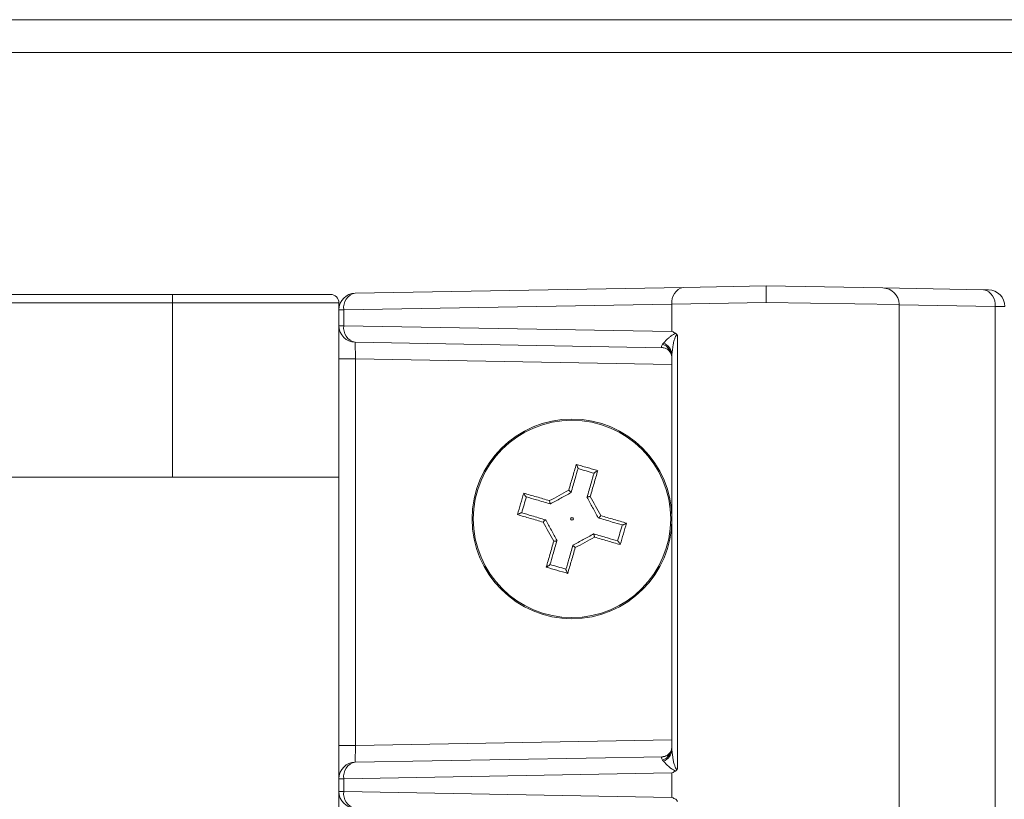
# Model space of a CAD drawing. Units: inches. Extents: x 0.3 to 10.6, y 0.4 to 8.2.
# Drawn here: x 2.8 to 3, y 7 to 7.2 of the extents above; entities that cross this region are included whole.
import ezdxf

# ---------------------------------------------------------------- set-up
doc = ezdxf.new("R2010")
doc.units = ezdxf.units.IN
doc.header["$MEASUREMENT"] = 0

msp = doc.modelspace()

# ---------------------------------------------------------------- linework, layer by layer
at = {"color": 7, "linetype": 'Continuous', "lineweight": 15}
for p, q in [((4.0565264837, 7.2269569444), (2.5565264837, 7.2269569444)), ((4.0565264837, 7.2192920629), (2.5565264837, 7.2192920629)), ((2.9504580299, 7.1641182616), (2.9698611545, 7.1644569444)), ((2.9698611545, 7.1644569444), (2.9972730673, 7.1639784677)), ((2.7837015675, 7.1624569444), (2.8305765675, 7.1624569444)), ((2.8305765675, 7.1624569444), (2.8676859425, 7.1624569444)), ((2.8305765675, 7.1624569444), (2.8305765675, 7.1605038194)), ((2.8734771441, 7.1627745552), (2.9504580299, 7.1641182616)), ((2.9972730673, 7.1639784677), (3.0209068769, 7.163565938)), ((3.0209068769, 7.163565938), (3.022050991, 7.1635459674)), ((2.8305765675, 7.1605038194), (2.7837015675, 7.1605038194)), ((2.8305765675, 7.1605038194), (2.8305765675, 7.1195819444)), ((2.8696390675, 7.1605038194), (2.8305765675, 7.1605038194)), ((2.8696390675, 7.1605038194), (2.8696390675, 7.1195819444)), ((2.9477640675, 7.1602126065), (2.8707831817, 7.1588689002)), ((2.9698611545, 7.1605500994), (2.9477640675, 7.1602126065)), ((2.9477640675, 7.1602126065), (2.9477640675, 7.1537815177)), ((3.0011111482, 7.1600728125), (2.9698611545, 7.1605500994)), ((3.0011111545, 7.0382069444), (3.0011111545, 7.1600728124)), ((3.0236008393, 7.1596602829), (3.0011111545, 7.1600528418)), ((3.0258890675, 7.1596403123), (3.0236008393, 7.1596602829)), ((3.0236008393, 7.0382069444), (3.0236008393, 7.1596602829)), ((2.8707831817, 7.1588689002), (2.8696390675, 7.1588689002)), ((2.8707831817, 7.1588689002), (2.8707831817, 7.1551252241)), ((2.8707831817, 7.1551252241), (2.8696390675, 7.1551252241)), ((2.8707831817, 7.1551252241), (2.9477640675, 7.1537815177)), ((2.9490716266, 7.1528046375), (2.9490716266, 7.0511092513)), ((2.945698799, 7.1499589353), (2.8734771441, 7.151219569)), ((2.8735453175, 7.147311534), (2.8734771441, 7.151219569)), ((2.9477640675, 7.0556531952), (2.9477640675, 7.1482606936)), ((2.8735453175, 7.147311534), (2.8696390675, 7.147311534)), ((2.8735453175, 7.147311534), (2.8735453175, 7.0566023548)), ((2.9477640675, 7.1460160409), (2.8735453175, 7.147311534)), ((2.7837015675, 7.1195819444), (2.8305765675, 7.1195819444)), ((2.8305765675, 7.1195819444), (2.8696390675, 7.1195819444)), ((2.8696390675, 7.0498355007), (2.8696390675, 7.1195819444)), ((2.9240979648, 7.1159483547), (2.9240959496, 7.1159414609)), ((2.9278452831, 7.1148454284), (2.9278472983, 7.1148523222)), ((2.9192505835, 7.1132881599), (2.9192436897, 7.1132901752)), ((2.9181476572, 7.1095408417), (2.918154551, 7.1095388264)), ((2.9305054779, 7.1099980471), (2.9304985841, 7.1100000623)), ((2.920807852, 7.1046934604), (2.9208058368, 7.1046865666)), ((2.9294025515, 7.1062507288), (2.9294094453, 7.1062487136)), ((2.9245551703, 7.1035905341), (2.9245571855, 7.1035974279)), ((2.8735453175, 7.0566023548), (2.9477640675, 7.0578978479)), ((2.8735453175, 7.0566023548), (2.8696390675, 7.0566023548)), ((2.8734771441, 7.0526943198), (2.8735453175, 7.0566023548)), ((2.8734771441, 7.0526943198), (2.945698799, 7.0539549534)), ((2.8696390675, 7.0498355007), (2.8696390675, 7.0487886647)), ((2.8696390675, 7.0457502241), (2.8696390675, 7.0487886647)), ((2.8707831817, 7.0487886647), (2.8696390675, 7.0487886647)), ((2.9477640675, 7.0501323711), (2.8707831817, 7.0487886647)), ((2.8707831817, 7.0487886647), (2.8707831817, 7.0457502241)), ((2.9477640675, 7.0501323711), (2.9477640675, 7.0444065177)), ((2.8707831817, 7.0457502241), (2.8696390675, 7.0457502241)), ((2.8696390675, 7.0457502241), (2.8696390675, 7.0447033881)), ((2.8696390675, 7.0382069444), (2.8696390675, 7.0447033881)), ((2.8707831817, 7.0457502241), (2.9477640675, 7.0444065177))]:
    msp.add_line(p, q, dxfattribs=at)
for radius in [0.0234375000000001, 0.0231560941677695, 0.0003177241695818]:
    msp.add_circle((2.9243265675, 7.1097694444), radius, dxfattribs=at)
for centre, radius, start, end in [((2.8676859425, 7.1605038194), 0.0019531250000009, 0, 90), ((2.8735453175, 7.1588689002), 0.0039062500000004, 91, 180), ((2.8742157018, 7.1593832076), 0.0034708365764215, 102.2858768917, 188.5214499869), ((2.9511965877, 7.1607269139), 0.0034708365764206, 102.2858768917, 188.5214499869), ((2.9972049045, 7.1600728124), 0.0039062499999998, 1.5036140938, 89), ((3.0201683191, 7.1601745903), 0.0034708365764212, 351.4785500131, 77.7141231083), ((3.0219828175, 7.1596403123), 0.0039062500000001, 0, 89), ((2.8735453175, 7.1551252241), 0.0039062500000004, 180, 269), ((2.8742157018, 7.1546109167), 0.0034708365764214, 171.4785500131, 257.7141231083), ((2.944356327, 7.1476020731), 0.003409644397293, 1.9147953817, 68.5950805962), ((2.9445944984, 7.1481182123), 0.0031727699534134, 2.5738767197, 67.2931681216), ((2.944356327, 7.0563118157), 0.0034096443972927, 291.4049194038, 358.0852046183), ((2.9445944984, 7.0557956764), 0.0031727699534166, 292.7068318785, 357.4261232803), ((2.8735453175, 7.0487886647), 0.0039062500000004, 91, 180), ((2.8742157018, 7.0493029721), 0.0034708365764215, 102.2858768917, 188.5214499869), ((2.8735453175, 7.0457502241), 0.0039062500000004, 180, 269), ((2.8742157018, 7.0452359167), 0.0034708365764203, 171.4785500131, 257.7141231083)]:
    msp.add_arc(centre, radius, start, end, dxfattribs=at)
for centre, major_axis, start_param, end_param in [((2.9438578175, 7.1538979148), (-0.0002035739585988239, 0.003905693715066327), 3.750597420767522, 3.857407737879483), ((2.9438578175, 7.050015974), (0.0002035739585979357, 0.003905693715066327), 5.567370222889511, 5.67418054000162)]:
    msp.add_ellipse(centre, major_axis=major_axis, ratio=0.7053381312, start_param=start_param, end_param=end_param, dxfattribs=at)
for points, knots in [([(2.96986115445955, 7.164456944387293), (2.96986115445955, 7.164413765204082), (2.96986115445955, 7.164327406967549), (2.96986115445955, 7.163653934209178), (2.96986115445955, 7.162662874762741), (2.969861154459549, 7.161613736515113), (2.969861154459552, 7.160891065110627), (2.96986115445955, 7.160603005023046), (2.969861154459549, 7.160550099355375)], [0, 0, 0, 0, 0.2146295863388926, 0.4292585270516472, 0.6439044987202291, 0.8585774052102085, 0.9740260552450797, 1, 1, 1, 1]), ([(2.945819238546603, 7.15104506746288), (2.946180263401791, 7.151451745725772), (2.946678592132474, 7.1520130906294), (2.947565903880085, 7.15270411660089), (2.94808949175161, 7.153060394841513), (2.948451832729995, 7.153258558638634), (2.948648403600082, 7.153310330932687), (2.948678636233686, 7.153318293520409)], [0, 0, 0, 0, 0.5103877244856546, 0.7044968324036005, 0.8508174689804794, 0.9770557010894008, 1, 1, 1, 1]), ([(2.94776406754747, 7.153781517715882), (2.947781439769094, 7.15377253266006), (2.948080417476836, 7.153617898932075), (2.948388476811887, 7.153463613826872), (2.948678636233655, 7.153318293520622)], [0, 0, 0, 0, 0.0581054077749788, 1, 1, 1, 1]), ([(2.949071626560023, 7.152804637487034), (2.949042618994397, 7.152839111495372), (2.948996473682308, 7.15289395283898), (2.948923815295062, 7.152925447909535), (2.94886219587768, 7.152919375051608), (2.94880653548567, 7.152881494659217), (2.948671044046571, 7.152718255462179), (2.948505638631766, 7.152302332424112), (2.948278318564956, 7.151604588281463), (2.947915688276483, 7.150202221253068), (2.947827995836106, 7.14907930552596), (2.94776406754747, 7.148260693563438)], [0, 0, 0, 0, 0.0262991464049288, 0.0418367516320938, 0.0525365836738334, 0.0704337755468468, 0.0863192105591367, 0.1845994263113004, 0.3174846627780878, 0.5024424307493064, 1, 1, 1, 1]), ([(2.948678636233655, 7.153318293520621), (2.948747516782571, 7.153274727905177), (2.948883822647393, 7.153188517081031), (2.948997660975262, 7.152993213226442), (2.949051134660003, 7.152861282958642), (2.94906768658345, 7.152815528709148), (2.949071626560105, 7.152804637487018)], [0, 0, 0, 0, 0.4035489090376803, 0.7985720774488932, 0.952052623058969, 1, 1, 1, 1]), ([(2.945698798996563, 7.149958935341957), (2.945580553242581, 7.149974441436441), (2.945396972405762, 7.1499985152125), (2.945254737011961, 7.150167195853918), (2.945309899924037, 7.150425259116452), (2.945515866390124, 7.150674059739154), (2.945600699670634, 7.150776535513086)], [0, 0, 0, 0, 0.2166312981555794, 0.3363279750629242, 0.7266473706734762, 0.9999999999999999, 0.9999999999999999, 0.9999999999999999, 0.9999999999999999]), ([(2.94571708531423, 7.149955177421656), (2.945766112041551, 7.149953618020605), (2.945921682029268, 7.149948669780824), (2.946583197476405, 7.149740667325727), (2.947445791840565, 7.149005990803429), (2.947770194936405, 7.148038342600259), (2.947750864525755, 7.147824342486485), (2.947746019602335, 7.147770706059302)], [0, 0, 0, 0, 0.0939232807556224, 0.2980342444177805, 0.5699869464462984, 0.8922226562009447, 0.9999999999999999, 0.9999999999999999, 0.9999999999999999, 0.9999999999999999]), ([(2.923552061000878, 7.116510076850426), (2.923704156791611, 7.117024555951935), (2.924008528801246, 7.118054124471136), (2.924456529838537, 7.119576054734681), (2.924898765207278, 7.121080543791529), (2.925187955090761, 7.122065885375557), (2.925332626542994, 7.122558816857773)], [0, 0, 0, 0, 0.2512384956428147, 0.5027750304476277, 0.7512559652310425, 1, 1, 1, 1]), ([(2.925746855516723, 7.121588918229892), (2.92574456986743, 7.121581099427753), (2.925515976524784, 7.120799122016771), (2.924972309872452, 7.118939334516467), (2.924418404893214, 7.117044523510063), (2.924097964832347, 7.115948354714004)], [0, 0, 0, 0, 0.004238886605906, 0.4239413550255327, 1, 1, 1, 1]), ([(2.925332626542994, 7.122558816857772), (2.925751559546073, 7.122436751367498), (2.926590027766668, 7.122192444918319), (2.927849923717862, 7.121824470532594), (2.929110248165464, 7.121455716055831), (2.929948286266436, 7.121209934092972), (2.930367608296724, 7.12108695425285)], [0, 0, 0, 0, 0.2498204418618932, 0.4999999995616162, 0.7498192324609713, 1, 1, 1, 1]), ([(2.925746855516723, 7.121588918229892), (2.925748193732215, 7.121608219568046), (2.925750865467161, 7.121646754512478), (2.925716430985969, 7.121770785406828), (2.925644410520707, 7.121958206709308), (2.925514717873899, 7.122234229364565), (2.925400419206819, 7.122443516505359), (2.925334435469324, 7.122555740273494), (2.92533262654299, 7.122558816857775)], [0, 0, 0, 0, 0.1290269439812138, 0.2576011091567656, 0.4312822541157846, 0.6718489587776373, 0.9910038278694057, 1, 1, 1, 1]), ([(2.927847298340861, 7.114852322185095), (2.928167738401718, 7.115948490981141), (2.92872164338094, 7.117843301987521), (2.929265310033344, 7.119703089487919), (2.929493903375944, 7.12048506689884), (2.929496189025236, 7.120492885700976)], [0, 0, 0, 0, 0.5760586449747456, 0.9957611133944007, 1, 1, 1, 1]), ([(2.930367608296724, 7.12108695425285), (2.930079686114063, 7.120098240422016), (2.929500632105819, 7.11810979096856), (2.92890784266213, 7.116061421766481), (2.928609805051701, 7.115031560204727)], [0, 0, 0, 0, 0.4972285461497635, 1, 1, 1, 1]), ([(2.929496189025236, 7.120492885700976), (2.929505457724308, 7.120509868742304), (2.929523962596915, 7.120543775228405), (2.929619781476883, 7.120629729509805), (2.929781411967097, 7.1207488482601), (2.930039356864538, 7.120911553879975), (2.930248386149407, 7.12102632343458), (2.930364427066341, 7.121085336427592), (2.930367608296724, 7.12108695425285)], [0, 0, 0, 0, 0.1290269439805741, 0.2576011091568017, 0.4312822541145817, 0.671848958781194, 0.9910038278735261, 1, 1, 1, 1]), ([(2.913009057681914, 7.115810485136547), (2.913997771512748, 7.115522562953887), (2.915986220966204, 7.114943508945648), (2.918034590168285, 7.114350719501959), (2.919064451730037, 7.114052681891528)], [0, 0, 0, 0, 0.4972285461502211, 1, 1, 1, 1]), ([(2.913009057681914, 7.115810485136547), (2.913010675507171, 7.115807303906164), (2.913069688500199, 7.115691262989245), (2.913184458054785, 7.115482233704357), (2.913347163674667, 7.115224288806925), (2.913466282424957, 7.115062658316705), (2.913552236706358, 7.11496683943674), (2.913586143192459, 7.114948334564132), (2.913603126233785, 7.114939065865063)], [0, 0, 0, 0, 0.0089961721233092, 0.3281510412193082, 0.5687177458834161, 0.7423988908440347, 0.8709730560198811, 1, 1, 1, 1]), ([(2.924097964832346, 7.115948354714003), (2.924096129073103, 7.115963805679486), (2.924092459091777, 7.115994694672696), (2.92402124787487, 7.116088403433245), (2.923908865119835, 7.116206859301344), (2.923751964821586, 7.116350572274123), (2.923624944888856, 7.116454259558402), (2.923555544984257, 7.116507408681602), (2.923552061000878, 7.116510076850426)], [0, 0, 0, 0, 0.1829907292988517, 0.3658282326034107, 0.553119481092934, 0.7528392960572899, 0.987592147434325, 1, 1, 1, 1]), ([(2.919243689749671, 7.113290175180688), (2.918147520953631, 7.113610615241567), (2.91625270994726, 7.114164520220829), (2.914392922446817, 7.114708186873058), (2.913610945035924, 7.114936780215769), (2.913603126233785, 7.114939065865063)], [0, 0, 0, 0, 0.5760586449747181, 0.9957611133939739, 1, 1, 1, 1]), ([(2.919064451730037, 7.114052681891528), (2.919064823217401, 7.11404830933367), (2.919072223134337, 7.113961209291849), (2.919091168065092, 7.113798340615212), (2.919127742087818, 7.113588737506943), (2.919167014179954, 7.11343024656368), (2.919207611791087, 7.113319773928215), (2.919231660405915, 7.113300044184442), (2.919243689749671, 7.113290175180684)], [0, 0, 0, 0, 0.0124078525758105, 0.2471607039457072, 0.4468805189077236, 0.6341717673967967, 0.8170092707012371, 1, 1, 1, 1]), ([(2.927847298340861, 7.114852322185095), (2.927857167344617, 7.11486435152885), (2.92787689708839, 7.114888400143676), (2.927987369723854, 7.114928997754815), (2.928145860667118, 7.114968269846947), (2.928355463775386, 7.115004843869681), (2.928518332452026, 7.115023788800399), (2.928605432493841, 7.115031188717366), (2.928609805051696, 7.115031560204732)], [0, 0, 0, 0, 0.1829907292997706, 0.365828232605691, 0.5531194810966366, 0.7528392960598734, 0.9875921474332947, 1, 1, 1, 1]), ([(2.911537195076991, 7.110775503382817), (2.911540271661271, 7.110777312309152), (2.91165249542942, 7.110843296046617), (2.911861782570192, 7.110957594713734), (2.91213780522546, 7.111087287360528), (2.912325226527936, 7.111159307825792), (2.91244925742229, 7.111193742306988), (2.912487792366721, 7.111191070572039), (2.912507093704874, 7.111189732356546)], [0, 0, 0, 0, 0.0089961721275706, 0.3281510412199775, 0.5687177458835071, 0.7423988908429583, 0.8709730560189533, 1, 1, 1, 1]), ([(2.912507093704874, 7.111189732356546), (2.912514912507012, 7.111187446707253), (2.913296889918011, 7.110958853364624), (2.915156677418286, 7.110415186712267), (2.917051488424696, 7.109861281733033), (2.918147657220759, 7.109540841672169)], [0, 0, 0, 0, 0.0042388866056247, 0.4239413550252252, 0.9999999999999999, 0.9999999999999999, 0.9999999999999999, 0.9999999999999999]), ([(2.917585935084339, 7.108994937840701), (2.916557699654291, 7.109298538160199), (2.914512564787992, 7.109902391694789), (2.912525313263399, 7.110485543605881), (2.911537195076991, 7.110775503382817)], [0, 0, 0, 0, 0.5027714538498959, 1, 1, 1, 1]), ([(2.917585935084339, 7.108994937840701), (2.917588603253163, 7.108998421824081), (2.91764175237637, 7.109067821728671), (2.917745439660639, 7.109194841661415), (2.917889152633416, 7.109351741959663), (2.918007608501521, 7.109464124714695), (2.918101317262067, 7.109535335931599), (2.918132206255276, 7.109539005912926), (2.918147657220759, 7.109540841672169)], [0, 0, 0, 0, 0.0124078525693226, 0.2471607039421743, 0.4468805189088542, 0.634171767397099, 0.8170092707012238, 0.9999999999999999, 0.9999999999999999, 0.9999999999999999, 0.9999999999999999]), ([(2.930505477874179, 7.109998047102416), (2.930520928839663, 7.109999882861659), (2.930551817832874, 7.110003552842983), (2.93064552659342, 7.110074764059897), (2.930763982461521, 7.110187146814926), (2.930907695434303, 7.110344047113176), (2.931011382718563, 7.110471067045911), (2.931064531841777, 7.110540466950511), (2.931067200010602, 7.110543950933889)], [0, 0, 0, 0, 0.182990729298537, 0.3658282326047382, 0.553119481090593, 0.7528392960546912, 0.9875921474310274, 1, 1, 1, 1]), ([(2.936146041390066, 7.108349156418042), (2.936138222587926, 7.108351442067334), (2.935356245176918, 7.108580035409924), (2.93349645767666, 7.109123702062345), (2.931601646670245, 7.109677607041562), (2.930505477874179, 7.109998047102416)], [0, 0, 0, 0, 0.0042388866055234, 0.4239413550253504, 1, 1, 1, 1]), ([(2.931067200010602, 7.110543950933888), (2.93158167911211, 7.110391855143154), (2.932611247631311, 7.110087483133514), (2.934133177894861, 7.109639482096233), (2.935637666951703, 7.109197246727482), (2.936623008535731, 7.108908056844), (2.937115940017948, 7.108763385391769)], [0, 0, 0, 0, 0.2512384956430668, 0.5027750304476557, 0.7512559652312937, 1, 1, 1, 1]), ([(2.936146041390066, 7.108349156418042), (2.936165342728219, 7.108347818202549), (2.93620387767265, 7.108345146467602), (2.936327908567004, 7.108379580948794), (2.936515329869481, 7.108451601414061), (2.936791352524741, 7.108581294060867), (2.937000639665536, 7.108695592727939), (2.937112863433669, 7.108761576465437), (2.93711594001795, 7.108763385391773)], [0, 0, 0, 0, 0.1290269439810326, 0.2576011091566455, 0.4312822541166743, 0.6718489587803951, 0.9910038278699258, 1, 1, 1, 1]), ([(2.918285526798217, 7.09845193452174), (2.918573448980878, 7.099440648352575), (2.91915250298912, 7.101429097806028), (2.919745292432808, 7.103477467008109), (2.920043330043239, 7.10450732856986)], [0, 0, 0, 0, 0.4972285461503725, 1, 1, 1, 1]), ([(2.920805836754078, 7.104686566589495), (2.920485396693224, 7.10359039779344), (2.919931491714009, 7.101695586787042), (2.91938782506158, 7.099835799286716), (2.919159231718996, 7.099053821875748), (2.919156946069704, 7.099046003073608)], [0, 0, 0, 0, 0.5760586449741986, 0.9957611133939861, 1, 1, 1, 1]), ([(2.920043330043239, 7.10450732856986), (2.920047702601095, 7.104507700057225), (2.920134802642911, 7.104515099974203), (2.920297671319555, 7.1045340449049), (2.920507274427822, 7.104570618927648), (2.920665765371086, 7.104609891019783), (2.920776238006551, 7.104650488630906), (2.920795967750322, 7.104674537245736), (2.920805836754078, 7.104686566589495)], [0, 0, 0, 0, 0.0124078525721886, 0.2471607039425684, 0.4468805189067601, 0.6341717673974708, 0.8170092707009505, 0.9999999999999999, 0.9999999999999999, 0.9999999999999999, 0.9999999999999999]), ([(2.929409445345269, 7.106248713593904), (2.929421474689026, 7.106238844590149), (2.929445523303854, 7.106219114846379), (2.929486120914987, 7.10610864221091), (2.929525393007117, 7.105950151267647), (2.929561967029859, 7.105740548159383), (2.929580911960572, 7.105577679482725), (2.929588311877539, 7.105490579440926), (2.929588683364905, 7.105486206883072)], [0, 0, 0, 0, 0.1829907292996913, 0.365828232606443, 0.5531194810973894, 0.7528392960641297, 0.9875921474369033, 1, 1, 1, 1]), ([(2.929409445345269, 7.106248713593904), (2.930505614141313, 7.105928273533038), (2.932400425147693, 7.105374368553804), (2.934260212648099, 7.104830701901461), (2.935042190059015, 7.10460210855882), (2.935050008861154, 7.104599822909527)], [0, 0, 0, 0, 0.5760586449747601, 0.9957611133940988, 1, 1, 1, 1]), ([(2.935644077413025, 7.10372840363804), (2.935151358201961, 7.103871865424042), (2.934165401695164, 7.104158939843325), (2.93266020156512, 7.104596520125875), (2.931136078809237, 7.105038962850872), (2.930104680698744, 7.105337068064649), (2.929588683364904, 7.105486206883064)], [0, 0, 0, 0, 0.2484818482504803, 0.4972249703329075, 0.7484670834759366, 1, 1, 1, 1]), ([(2.935050008861154, 7.104599822909527), (2.935066991902481, 7.104590554210456), (2.935100898388584, 7.104572049337851), (2.935186852669979, 7.104476230457875), (2.935305971420281, 7.104314599967672), (2.935468677040135, 7.104056655070216), (2.935583446594794, 7.103847625785377), (2.935642459587768, 7.103731584868423), (2.935644077413025, 7.10372840363804)], [0, 0, 0, 0, 0.1290269439802589, 0.2576011091573008, 0.43128225411534, 0.6718489587796286, 0.9910038278725524, 1, 1, 1, 1]), ([(2.922906279578219, 7.0979499705447), (2.922908565227511, 7.097957789346839), (2.923137158570134, 7.098739766757832), (2.923680825222499, 7.100599554258113), (2.92423473020173, 7.102494365264521), (2.924555170262593, 7.103590534060582)], [0, 0, 0, 0, 0.0042388866050113, 0.4239413550252679, 1, 1, 1, 1]), ([(2.925101074094061, 7.103028811924165), (2.924797473774565, 7.102000576494116), (2.924193620239978, 7.099955441627816), (2.923610468328883, 7.097968190103223), (2.923320508551945, 7.096980071916818)], [0, 0, 0, 0, 0.502771453850216, 1, 1, 1, 1]), ([(2.925101074094061, 7.103028811924165), (2.925097590110683, 7.103031480092989), (2.92502819020609, 7.1030846292162), (2.924901170273349, 7.103188316500458), (2.924744269975104, 7.103332029473242), (2.924631887220068, 7.103450485341342), (2.924560676003162, 7.103544194101891), (2.924557006021836, 7.1035750830951), (2.924555170262593, 7.103590534060583)], [0, 0, 0, 0, 0.0124078525644306, 0.2471607039407878, 0.4468805189056903, 0.6341717673953744, 0.8170092707012897, 0.9999999999999999, 0.9999999999999999, 0.9999999999999999, 0.9999999999999999]), ([(2.918285526798217, 7.09845193452174), (2.918288708028599, 7.098453552346997), (2.918404748945544, 7.098512565339969), (2.918613778230396, 7.09862733489463), (2.918871723127844, 7.098790040514483), (2.919033353618055, 7.098909159264782), (2.919129172498025, 7.098995113546181), (2.919147677370632, 7.099029020032282), (2.919156946069704, 7.099046003073608)], [0, 0, 0, 0, 0.008996172124495, 0.3281510412196343, 0.5687177458842256, 0.7423988908425915, 0.8709730560190492, 1, 1, 1, 1]), ([(2.923320508551945, 7.096980071916818), (2.923318699625611, 7.096983148501097), (2.92325271588814, 7.097095372269226), (2.923138417221031, 7.097304659410024), (2.923008724574237, 7.097580682065284), (2.922936704108972, 7.097768103367762), (2.922902269627778, 7.097892134262113), (2.922904941362725, 7.097930669206546), (2.922906279578219, 7.0979499705447)], [0, 0, 0, 0, 0.0089961721258918, 0.3281510412175647, 0.5687177458842954, 0.7423988908416336, 0.8709730560181456, 1, 1, 1, 1]), ([(2.947737023114157, 7.056095936665196), (2.947740224853158, 7.056008681656253), (2.947751263290717, 7.055707857957713), (2.947222716904005, 7.054586157983284), (2.946258218147113, 7.054013388664193), (2.945728196613123, 7.053955250628485), (2.945711034022253, 7.053955184053836), (2.945708938335216, 7.05395517592455)], [0, 0, 0, 0, 0.1413007674882061, 0.4871539181218112, 0.8182180034765137, 0.9778029916057134, 1, 1, 1, 1]), ([(2.94776406754747, 7.055653195211148), (2.947828027209467, 7.054834566303668), (2.947915762685669, 7.053711627332627), (2.948278232806845, 7.052309346811644), (2.948505842243299, 7.05161144637855), (2.948672785038732, 7.051190528633742), (2.948810173291314, 7.051028585122661), (2.948869208173602, 7.050992370212745), (2.948927126378268, 7.050989168929897), (2.948993847747063, 7.051020905058826), (2.949040108033837, 7.051069251553563), (2.949068042320319, 7.05110470257757), (2.949071626560027, 7.051109251287558)], [0, 0, 0, 0, 0.4975314906095915, 0.6824795643312438, 0.8153578358424072, 0.9136329004027756, 0.9326675236974473, 0.9474318158197619, 0.9602517638868306, 0.973674604326742, 0.9966221965769324, 1, 1, 1, 1]), ([(2.945600699670634, 7.053137353261501), (2.945456275289576, 7.053323213272472), (2.945236551458304, 7.053605976289298), (2.94531116012527, 7.053839741417317), (2.945467006300307, 7.053933246180954), (2.945610302570816, 7.053946665793644), (2.945698798996563, 7.05395495343263)], [0, 0, 0, 0, 0.4936596338104511, 0.7510420698410516, 0.8462494041052632, 1, 1, 1, 1]), ([(2.948678636233655, 7.050595595253967), (2.948648403600062, 7.050603557841766), (2.948451832730041, 7.050655330136314), (2.948089491751588, 7.050853493932899), (2.947565903880093, 7.051209772173766), (2.946678592132467, 7.051900798145129), (2.946180263401788, 7.052462143048791), (2.945819238546603, 7.052868821311707)], [0, 0, 0, 0, 0.0229442989097066, 0.1491825310187097, 0.295503167595647, 0.48961227551387, 1, 1, 1, 1]), ([(2.94907162656003, 7.051109251287558), (2.949067687107189, 7.051098358989179), (2.949054442935193, 7.051061739824291), (2.949003185104411, 7.050932705335689), (2.948893109634393, 7.050732548966469), (2.948750080671006, 7.050641216673215), (2.948678636233655, 7.050595595253967)], [0, 0, 0, 0, 0.0479701925145797, 0.161272518280326, 0.5810470019212985, 1, 1, 1, 1]), ([(2.948678636233655, 7.050595595253967), (2.948388476811886, 7.050450274947718), (2.948080417476834, 7.05029598984252), (2.947781439769094, 7.050141356114526), (2.94776406754747, 7.050132371058704)], [0, 0, 0, 0, 0.9418945922249151, 1, 1, 1, 1]), ([(2.94776406754747, 7.044406517715881), (2.947781439769094, 7.044397532660061), (2.948080417476835, 7.044242898932072), (2.948388476811886, 7.044088613826871), (2.948678636233655, 7.043943293520621)], [0, 0, 0, 0, 0.0581054077749832, 1, 1, 1, 1]), ([(2.948678636233655, 7.04394329352062), (2.948747516782571, 7.043899727905176), (2.948883822647393, 7.043813517081035), (2.948997660975263, 7.043618213226441), (2.949051134660001, 7.043486282958644), (2.94906768658345, 7.043440528709146), (2.949071626560105, 7.043429637487019)], [0, 0, 0, 0, 0.4035489090368949, 0.7985720774494568, 0.9520526230598286, 1, 1, 1, 1])]:
    msp.add_open_spline(points, degree=3, knots=knots, dxfattribs=at)
for points in [[(2.929489331888463, 7.120469428648382), (2.928864442970377, 7.120652100736533), (2.927614665134205, 7.121017444912835), (2.926364887298033, 7.121382789089141), (2.925739998379947, 7.121565461177292)], [(2.911537195076991, 7.110775503382817), (2.911781851769399, 7.111614858114996), (2.912271165154214, 7.113293567579355), (2.912763093506013, 7.114971512617483), (2.913009057681914, 7.115810485136547)], [(2.919064451730037, 7.114052681891528), (2.919811243622345, 7.114464334999624), (2.921304827406962, 7.115287641215814), (2.922802983136239, 7.116102598305555), (2.923552061000878, 7.116510076850426)], [(2.92409594958658, 7.115941460914519), (2.923288388580342, 7.115499244084587), (2.921673266567866, 7.11461481042472), (2.920058144555391, 7.113730376764852), (2.919250583549154, 7.113288159934918)], [(2.913626583286383, 7.114932208728284), (2.91344391119823, 7.114307319810199), (2.913078567021925, 7.113057541974028), (2.912713222845623, 7.111807764137856), (2.912530550757472, 7.111182875219772)], [(2.930498584074697, 7.110000062348183), (2.930056367244763, 7.110807623354419), (2.929171933584893, 7.112422745366894), (2.928287499925028, 7.114037867379372), (2.927845283095095, 7.114845428385613)], [(2.928609805051701, 7.115031560204727), (2.929021458159797, 7.11428476831242), (2.929844764375989, 7.112791184527805), (2.930659721465731, 7.111293028798528), (2.931067200010602, 7.110543950933888)], [(2.920043330043239, 7.10450732856986), (2.919631676935143, 7.105254120462169), (2.918808370718954, 7.106747704246787), (2.91799341362921, 7.108245859976064), (2.917585935084339, 7.108994937840701)], [(2.918154551020242, 7.109538826426403), (2.918596767850176, 7.108731265420166), (2.919481201510043, 7.107116143407691), (2.920365635169911, 7.105501021395217), (2.920807851999846, 7.104693460388981)], [(2.937115940017948, 7.108763385391769), (2.93687128332554, 7.107924030659591), (2.936381969940724, 7.106245321195233), (2.935890041588924, 7.104567376157104), (2.935644077413025, 7.10372840363804)], [(2.935026551808556, 7.1046066800463), (2.935209223896708, 7.105231568964386), (2.935574568073012, 7.106481346800556), (2.935939912249315, 7.107731124636729), (2.936122584337467, 7.108356013554814)], [(2.924557185508359, 7.103597427860068), (2.925364746514597, 7.104039644690001), (2.926979868527072, 7.104924078349868), (2.928594990539548, 7.105808512009735), (2.929402551545785, 7.10625072883967)], [(2.929588683364904, 7.105486206883064), (2.928841891472596, 7.105074553774967), (2.92734830768798, 7.104251247558773), (2.925850151958701, 7.103436290469035), (2.925101074094061, 7.103028811924165)], [(2.923320508551945, 7.096980071916818), (2.922481153819765, 7.097224728609223), (2.920802444355407, 7.097714041994037), (2.91912449931728, 7.098205970345838), (2.918285526798217, 7.09845193452174)], [(2.919163803206478, 7.09906946012621), (2.919788692124563, 7.098886788038056), (2.921038469960734, 7.098521443861749), (2.922288247796905, 7.098156099685445), (2.922913136714991, 7.097973427597294)]]:
    msp.add_open_spline(points, degree=3, dxfattribs=at)

doc.saveas('drawing.dxf')
